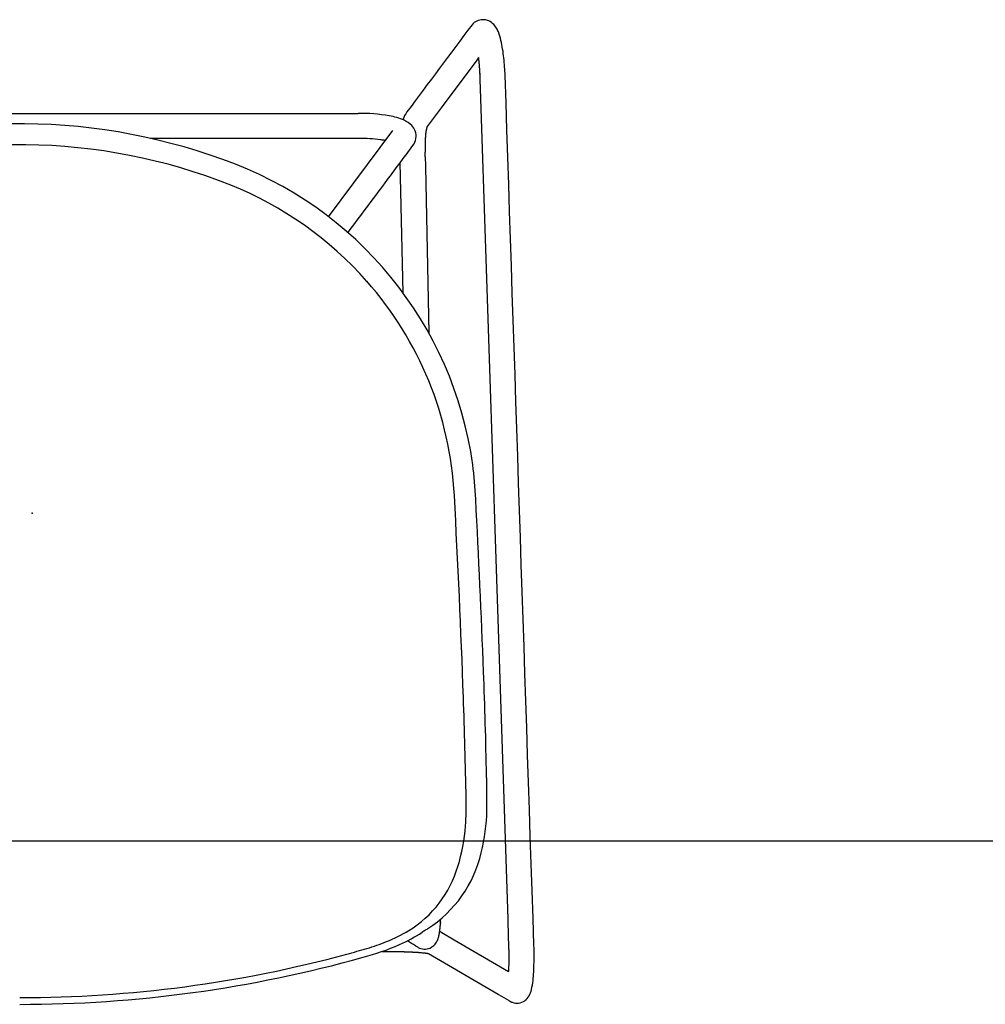
# Model space of a CAD drawing. Units: inches. Extents: x -29 to 544, y -1 to 378.
# Drawn here: x 203 to 221, y 144 to 162 of the extents above; entities that cross this region are included whole.
import ezdxf

# ---------------------------------------------------------------- set-up
doc = ezdxf.new("R2010")
doc.units = ezdxf.units.IN
doc.header["$MEASUREMENT"] = 0
doc.layers.add('SEAT', color=5, linetype='Continuous')
doc.layers.add('TABLE', color=6, linetype='Continuous')

# ---------------------------------------------------------------- blocks, each defined once
blk = doc.blocks.new('PHZ450S_423072L_0P')
at = {"layer": 'TABLE'}
blk.add_line((0, -30), (71.875, -30), dxfattribs=at)
blk = doc.blocks.new('3AAS38H01_0P')
at = {"layer": 'SEAT'}
for p, q in [((7.669, 8.985), (-8.018, 8.465)), ((8.002, 8.996), (7.669, 8.985)), ((8.025, 8.997), (8.002, 8.996)), ((8.143, 9.001), (8.025, 8.997)), ((8.059, 7.966), (8.659, 8.997)), ((8.18, 9.002), (8.143, 9.001)), ((8.188, 9.002), (8.18, 9.002)), ((8.195, 9.002), (8.188, 9.002)), ((8.202, 9.003), (8.195, 9.002)), ((8.225, 9.003), (8.218, 9.003)), ((8.218, 9.003), (8.218, 9.003)), ((8.225, 9.003), (8.225, 9.003)), ((8.232, 9.004), (8.232, 9.004)), ((8.24, 9.004), (8.239, 9.004)), ((8.239, 9.004), (8.239, 9.004)), ((8.248, 9.004), (8.247, 9.004)), ((8.247, 9.004), (8.247, 9.004)), ((8.255, 9.004), (8.254, 9.004)), ((8.254, 9.004), (8.254, 9.004)), ((8.27, 9.004), (8.27, 9.004)), ((8.292, 9.005), (8.291, 9.005)), ((8.291, 9.005), (8.291, 9.005)), ((8.307, 9.005), (8.306, 9.005)), ((8.306, 9.005), (8.306, 9.005)), ((8.321, 9.005), (8.321, 9.005)), ((8.321, 9.005), (8.321, 9.005)), ((8.328, 9.005), (8.328, 9.005)), ((8.35, 9.006), (8.35, 9.006)), ((8.443, 9.005), (8.443, 9.005)), ((8.458, 9.005), (8.458, 9.005)), ((8.465, 9.005), (8.464, 9.005)), ((8.464, 9.005), (8.464, 9.005)), ((8.471, 9.005), (8.471, 9.005)), ((8.499, 9.004), (8.499, 9.004)), ((8.527, 9.004), (8.526, 9.004)), ((8.526, 9.004), (8.526, 9.004)), ((8.553, 9.003), (8.552, 9.003)), ((8.552, 9.003), (8.552, 9.003)), ((8.56, 9.003), (8.559, 9.003)), ((8.559, 9.003), (8.559, 9.003)), ((8.566, 9.003), (8.566, 9.003)), ((8.566, 9.003), (8.566, 9.003)), ((8.573, 9.002), (8.572, 9.002)), ((8.572, 9.002), (8.572, 9.002)), ((8.579, 9.002), (8.579, 9.002)), ((8.579, 9.002), (8.579, 9.002)), ((8.585, 9.002), (8.585, 9.002)), ((8.592, 9.001), (8.591, 9.001)), ((8.591, 9.001), (8.591, 9.001)), ((8.653, 8.998), (8.653, 8.998)), ((8.659, 8.998), (8.659, 8.998)), ((9.208, 9.001), (9.13, 8.867)), ((9.213, 9.01), (9.213, 9.01)), ((9.224, 9.03), (9.224, 9.03)), ((9.224, 9.029), (9.224, 9.029)), ((9.224, 9.029), (9.224, 9.029)), ((9.224, 9.029), (9.224, 9.029)), ((9.225, 9.032), (9.225, 9.032)), ((9.225, 9.032), (9.225, 9.032)), ((9.225, 9.031), (9.225, 9.031)), ((9.226, 9.033), (9.226, 9.033)), ((9.226, 9.033), (9.226, 9.033)), ((9.227, 9.035), (9.227, 9.035)), ((9.227, 9.035), (9.227, 9.035)), ((9.227, 9.034), (9.227, 9.034)), ((9.227, 9.034), (9.227, 9.034)), ((9.228, 9.036), (9.228, 9.036)), ((9.228, 9.036), (9.228, 9.036)), ((9.23, 9.04), (9.23, 9.04)), ((9.23, 9.04), (9.23, 9.04)), ((9.232, 9.045), (9.232, 9.045)), ((9.232, 9.045), (9.232, 9.045)), ((9.238, 9.058), (9.238, 9.058)), ((9.24, 9.062), (9.24, 9.062)), ((9.091, 8.801), (8.324, 7.482)), ((9.13, 8.867), (9.091, 8.801)), ((-8.601, 8.43), (-8.553, 8.395)), ((-8.589, 8.432), (-8.589, 8.432)), ((-8.582, 8.433), (-8.584, 8.433)), ((-8.584, 8.433), (-8.584, 8.433)), ((-8.575, 8.434), (-8.577, 8.433)), ((-8.577, 8.433), (-8.577, 8.433)), ((-8.569, 8.434), (-8.57, 8.434)), ((-8.57, 8.434), (-8.57, 8.434)), ((-8.563, 8.435), (-8.563, 8.435)), ((-8.553, 8.395), (-7.653, 7.723)), ((-8.548, 8.437), (-8.55, 8.436)), ((-8.55, 8.436), (-8.55, 8.436)), ((-8.542, 8.437), (-8.543, 8.437)), ((-8.543, 8.437), (-8.543, 8.437)), ((-8.535, 8.438), (-8.535, 8.438)), ((-8.528, 8.439), (-8.53, 8.439)), ((-8.53, 8.439), (-8.53, 8.439)), ((-8.521, 8.44), (-8.523, 8.439)), ((-8.523, 8.439), (-8.523, 8.439)), ((-8.514, 8.44), (-8.514, 8.44)), ((-8.507, 8.441), (-8.509, 8.441)), ((-8.509, 8.441), (-8.509, 8.441)), ((-8.5, 8.442), (-8.502, 8.441)), ((-8.502, 8.441), (-8.502, 8.441)), ((-8.486, 8.443), (-8.486, 8.443)), ((-8.458, 8.445), (-8.46, 8.445)), ((-8.46, 8.445), (-8.46, 8.445)), ((-8.451, 8.446), (-8.452, 8.446)), ((-8.452, 8.446), (-8.452, 8.446)), ((-8.422, 8.448), (-8.424, 8.448)), ((-8.424, 8.448), (-8.424, 8.448)), ((-8.415, 8.449), (-8.416, 8.449)), ((-8.416, 8.449), (-8.416, 8.449)), ((-8.407, 8.449), (-8.409, 8.449)), ((-8.409, 8.449), (-8.409, 8.449)), ((-8.386, 8.451), (-8.386, 8.451)), ((-8.378, 8.451), (-8.38, 8.451)), ((-8.38, 8.451), (-8.38, 8.451)), ((-8.364, 8.452), (-8.364, 8.452)), ((-8.356, 8.453), (-8.358, 8.453)), ((-8.358, 8.453), (-8.358, 8.453)), ((-8.342, 8.453), (-8.342, 8.453)), ((-8.32, 8.455), (-8.321, 8.455)), ((-8.321, 8.455), (-8.321, 8.455)), ((-8.314, 8.455), (-8.314, 8.455)), ((-8.297, 8.456), (-8.299, 8.456)), ((-8.299, 8.456), (-8.299, 8.456)), ((-8.283, 8.456), (-8.283, 8.456)), ((-8.196, 8.459), (-8.264, 8.457)), ((-8.264, 8.457), (-8.264, 8.457)), ((-8.174, 8.46), (-8.196, 8.459)), ((-8.018, 8.465), (-8.174, 8.46)), ((7.924, 7.734), (8.059, 7.966)), ((-7.653, 7.723), (-7.301, 7.46)), ((7.667, 7.713), (7.668, 7.713)), ((7.668, 7.713), (7.668, 7.713)), ((7.704, 7.711), (7.704, 7.711)), ((7.716, 7.711), (7.719, 7.711)), ((7.719, 7.711), (7.719, 7.711)), ((7.742, 7.709), (7.745, 7.709)), ((7.745, 7.709), (7.745, 7.709)), ((7.754, 7.709), (7.754, 7.709)), ((7.762, 7.708), (7.762, 7.708)), ((7.773, 7.708), (7.773, 7.708)), ((7.776, 7.707), (7.776, 7.707)), ((7.779, 7.707), (7.779, 7.707)), ((7.781, 7.707), (7.781, 7.707)), ((7.798, 7.706), (7.798, 7.706)), ((7.8, 7.706), (7.8, 7.706)), ((7.803, 7.705), (7.803, 7.705)), ((7.806, 7.705), (7.806, 7.705)), ((7.808, 7.705), (7.808, 7.705)), ((7.819, 7.704), (7.819, 7.704)), ((7.821, 7.704), (7.821, 7.704)), ((7.829, 7.703), (7.829, 7.703)), ((7.832, 7.703), (7.832, 7.703)), ((7.834, 7.703), (7.834, 7.703)), ((7.837, 7.702), (7.837, 7.702)), ((7.842, 7.702), (7.842, 7.702)), ((7.845, 7.702), (7.845, 7.702)), ((7.847, 7.701), (7.847, 7.701)), ((7.86, 7.7), (7.86, 7.7)), ((7.879, 7.698), (7.879, 7.698)), ((7.886, 7.697), (7.886, 7.697)), ((7.889, 7.697), (7.889, 7.697)), ((7.898, 7.695), (7.898, 7.695)), ((7.9, 7.695), (7.9, 7.695)), ((7.902, 7.695), (7.902, 7.695)), ((7.902, 7.695), (7.902, 7.695)), ((7.903, 7.697), (7.903, 7.697)), ((7.903, 7.697), (7.903, 7.697)), ((7.904, 7.7), (7.904, 7.7)), ((7.904, 7.699), (7.904, 7.699)), ((7.905, 7.7), (7.905, 7.7)), ((7.905, 7.694), (7.905, 7.694)), ((7.907, 7.704), (7.907, 7.705)), ((7.907, 7.705), (7.907, 7.705)), ((7.909, 7.694), (7.909, 7.694)), ((7.911, 7.712), (7.912, 7.714)), ((7.912, 7.714), (7.918, 7.724)), ((7.918, 7.724), (7.919, 7.725)), ((7.919, 7.725), (7.923, 7.733)), ((7.921, 7.692), (7.921, 7.692)), ((7.923, 7.733), (7.924, 7.734)), ((7.925, 7.691), (7.925, 7.691)), ((7.927, 7.691), (7.927, 7.691)), ((7.93, 7.691), (7.93, 7.691)), ((7.94, 7.689), (7.94, 7.689)), ((7.949, 7.687), (7.949, 7.687)), ((7.952, 7.687), (7.952, 7.687)), ((7.96, 7.685), (7.96, 7.685)), ((7.975, 7.682), (7.975, 7.682)), ((7.983, 7.68), (7.983, 7.68)), ((7.999, 7.676), (7.999, 7.676)), ((8.002, 7.676), (8.002, 7.676)), ((8.014, 7.672), (8.014, 7.672)), ((8.024, 7.669), (8.024, 7.669)), ((8.026, 7.669), (8.026, 7.669)), ((-7.301, 7.46), (-7.301, 7.46)), ((-7.297, 7.455), (-7.297, 7.455)), ((-7.296, 7.455), (-7.296, 7.455)), ((-7.296, 7.455), (-7.296, 7.455)), ((-7.295, 7.454), (-7.295, 7.454)), ((-7.295, 7.454), (-7.295, 7.454)), ((-7.295, 7.454), (-7.295, 7.454)), ((-7.295, 7.454), (-7.295, 7.454)), ((-7.294, 7.454), (-7.294, 7.454)), ((-7.294, 7.454), (-7.294, 7.454)), ((-7.293, 7.453), (-7.293, 7.453)), ((-7.293, 7.453), (-7.293, 7.453)), ((-7.292, 7.453), (-7.292, 7.453)), ((-7.292, 7.453), (-7.292, 7.453)), ((-7.292, 7.453), (-7.292, 7.453)), ((-7.291, 7.453), (-7.291, 7.453)), ((-7.291, 7.453), (-7.291, 7.453)), ((-7.289, 7.452), (-7.289, 7.452)), ((-7.288, 7.452), (-7.288, 7.452)), ((-7.288, 7.452), (-7.288, 7.452)), ((-7.287, 7.451), (-7.287, 7.451)), ((-7.287, 7.451), (-7.287, 7.451)), ((-7.284, 7.451), (-7.284, 7.451)), ((-7.283, 7.45), (-7.283, 7.45)), ((-7.28, 7.449), (-7.28, 7.449)), ((-7.278, 7.449), (-7.278, 7.449)), ((-7.273, 7.447), (-7.273, 7.447)), ((-7.273, 7.447), (-7.273, 7.447)), ((-7.269, 7.446), (-7.269, 7.446)), ((-7.269, 7.446), (-7.269, 7.446)), ((-7.266, 7.446), (-7.266, 7.446)), ((-7.266, 7.446), (-7.266, 7.446)), ((-7.263, 7.445), (-7.263, 7.445)), ((-7.26, 7.444), (-7.26, 7.444)), ((-7.26, 7.444), (-7.26, 7.444)), ((-7.257, 7.444), (-7.257, 7.444)), ((-7.254, 7.443), (-7.254, 7.443)), ((-7.254, 7.443), (-7.254, 7.443)), ((-7.252, 7.443), (-7.252, 7.443)), ((-7.252, 7.443), (-7.252, 7.443)), ((-7.247, 7.442), (-7.247, 7.442)), ((-7.247, 7.442), (-7.247, 7.442)), ((-7.244, 7.441), (-7.244, 7.441)), ((-7.24, 7.44), (-7.24, 7.44)), ((-7.24, 7.44), (-7.24, 7.44)), ((-7.236, 7.44), (-7.236, 7.44)), ((-7.236, 7.44), (-7.236, 7.44)), ((-6.539, 7.425), (-3.405, 7.49)), ((8.317, 7.44), (8.317, 7.439)), ((8.317, 7.439), (8.317, 7.439)), ((8.318, 7.447), (8.318, 7.447)), ((8.318, 7.446), (8.318, 7.446)), ((8.318, 7.444), (8.318, 7.444)), ((8.318, 7.443), (8.318, 7.443)), ((8.319, 7.453), (8.319, 7.453)), ((8.319, 7.452), (8.319, 7.452)), ((8.319, 7.45), (8.319, 7.45)), ((8.319, 7.449), (8.319, 7.449)), ((8.32, 7.461), (8.32, 7.461)), ((8.32, 7.459), (8.32, 7.459)), ((8.32, 7.458), (8.32, 7.458)), ((8.32, 7.456), (8.32, 7.456)), ((8.32, 7.455), (8.32, 7.455)), ((8.321, 7.467), (8.321, 7.467)), ((8.321, 7.466), (8.321, 7.466)), ((8.321, 7.464), (8.321, 7.464)), ((8.321, 7.464), (8.321, 7.464)), ((8.321, 7.462), (8.321, 7.462)), ((8.322, 7.472), (8.322, 7.472)), ((8.322, 7.471), (8.322, 7.471)), ((8.322, 7.47), (8.322, 7.47)), ((8.322, 7.469), (8.322, 7.469)), ((8.323, 7.478), (8.323, 7.478)), ((8.323, 7.478), (8.323, 7.478)), ((8.323, 7.476), (8.323, 7.476)), ((8.323, 7.476), (8.323, 7.476)), ((8.323, 7.474), (8.323, 7.474)), ((8.323, 7.473), (8.323, 7.473)), ((8.324, 7.483), (8.324, 7.483)), ((8.324, 7.483), (8.324, 7.483)), ((8.324, 7.482), (8.324, 7.482)), ((8.324, 7.48), (8.324, 7.48)), ((8.324, 7.48), (8.324, 7.48)), ((8.325, 7.488), (8.325, 7.488)), ((8.325, 7.488), (8.325, 7.488)), ((8.325, 7.487), (8.325, 7.487)), ((8.325, 7.486), (8.325, 7.486)), ((8.325, 7.485), (8.325, 7.485)), ((8.326, 7.493), (8.326, 7.493)), ((8.326, 7.492), (8.326, 7.492)), ((8.326, 7.492), (8.326, 7.492)), ((8.326, 7.492), (8.326, 7.492)), ((8.326, 7.491), (8.326, 7.491)), ((8.326, 7.491), (8.326, 7.491)), ((8.326, 7.491), (8.326, 7.491)), ((8.326, 7.491), (8.326, 7.491)), ((8.326, 7.49), (8.326, 7.49)), ((8.326, 7.49), (8.326, 7.49)), ((8.326, 7.49), (8.326, 7.49)), ((8.326, 7.49), (8.326, 7.49)), ((8.326, 7.489), (8.326, 7.489)), ((8.327, 7.493), (8.327, 7.493)), ((-7.229, 7.438), (-7.229, 7.438)), ((-7.227, 7.438), (-7.227, 7.438)), ((-7.225, 7.438), (-7.225, 7.438)), ((-7.223, 7.437), (-7.223, 7.437)), ((-7.221, 7.437), (-7.221, 7.437)), ((-7.219, 7.437), (-7.219, 7.437)), ((-7.216, 7.436), (-7.216, 7.436)), ((-7.214, 7.436), (-7.214, 7.436)), ((-7.212, 7.436), (-7.212, 7.436)), ((-7.204, 7.434), (-7.204, 7.434)), ((-7.199, 7.434), (-7.199, 7.434)), ((-7.188, 7.432), (-7.188, 7.432)), ((-7.173, 7.43), (-7.173, 7.43)), ((-7.159, 7.429), (-7.159, 7.429)), ((-7.156, 7.428), (-7.156, 7.428)), ((-7.151, 7.428), (-7.151, 7.428)), ((-7.148, 7.428), (-7.148, 7.428)), ((-7.146, 7.427), (-7.146, 7.427)), ((-7.143, 7.427), (-7.143, 7.427)), ((-7.14, 7.427), (-7.14, 7.427)), ((-7.138, 7.427), (-7.138, 7.427)), ((-7.132, 7.426), (-7.132, 7.426)), ((-7.13, 7.426), (-7.13, 7.426)), ((-7.127, 7.426), (-7.127, 7.426)), ((-7.124, 7.425), (-7.124, 7.425)), ((-7.121, 7.425), (-7.121, 7.425)), ((-7.116, 7.425), (-7.116, 7.425)), ((-7.113, 7.425), (-7.113, 7.425)), ((-7.11, 7.424), (-7.11, 7.424)), ((-7.107, 7.424), (-7.107, 7.424)), ((-7.105, 7.424), (-7.105, 7.424)), ((-7.099, 7.424), (-7.099, 7.424)), ((-7.096, 7.423), (-7.096, 7.423)), ((-7.093, 7.423), (-7.093, 7.423)), ((-7.09, 7.423), (-7.09, 7.423)), ((-7.088, 7.423), (-7.088, 7.423)), ((-7.085, 7.423), (-7.085, 7.423)), ((-7.079, 7.422), (-7.079, 7.422)), ((-7.076, 7.422), (-7.076, 7.422)), ((-7.073, 7.422), (-7.073, 7.422)), ((-7.07, 7.422), (-7.07, 7.422)), ((-7.067, 7.422), (-7.067, 7.422)), ((-7.064, 7.421), (-7.064, 7.421)), ((-7.058, 7.421), (-7.058, 7.421)), ((-7.055, 7.421), (-7.055, 7.421)), ((-7.052, 7.421), (-7.052, 7.421)), ((-7.049, 7.421), (-7.049, 7.421)), ((-7.046, 7.421), (-7.046, 7.421)), ((-7.039, 7.42), (-7.039, 7.42)), ((-7.036, 7.42), (-7.036, 7.42)), ((-7.033, 7.42), (-7.033, 7.42)), ((-7.03, 7.42), (-7.03, 7.42)), ((-7.027, 7.42), (-7.027, 7.42)), ((-7.021, 7.42), (-7.021, 7.42)), ((-7.017, 7.42), (-7.017, 7.42)), ((-7.011, 7.419), (-7.011, 7.419)), ((-7.008, 7.419), (-7.008, 7.419)), ((-6.998, 7.419), (-6.998, 7.419)), ((-6.992, 7.419), (-6.992, 7.419)), ((-6.989, 7.419), (-6.989, 7.419)), ((-6.985, 7.419), (-6.985, 7.419)), ((-6.982, 7.419), (-6.982, 7.419)), ((-6.979, 7.419), (-6.979, 7.419)), ((-6.972, 7.418), (-6.972, 7.418)), ((-6.969, 7.418), (-6.969, 7.418)), ((-6.966, 7.418), (-6.966, 7.418)), ((-6.962, 7.418), (-6.962, 7.418)), ((-6.959, 7.418), (-6.959, 7.418)), ((-6.956, 7.418), (-6.956, 7.418)), ((-6.949, 7.418), (-6.949, 7.418)), ((-6.946, 7.418), (-6.946, 7.418)), ((-6.942, 7.418), (-6.942, 7.418)), ((-6.939, 7.418), (-6.939, 7.418)), ((-6.935, 7.418), (-6.935, 7.418)), ((-6.932, 7.418), (-6.932, 7.418)), ((-6.929, 7.418), (-6.929, 7.418)), ((-6.915, 7.418), (-6.915, 7.418)), ((-6.911, 7.418), (-6.911, 7.418)), ((-6.898, 7.418), (-6.894, 7.418)), ((-6.894, 7.418), (-6.891, 7.418)), ((-6.891, 7.418), (-6.887, 7.418)), ((-6.887, 7.418), (-6.884, 7.418)), ((-6.884, 7.418), (-6.884, 7.418)), ((-6.856, 7.419), (-6.856, 7.419)), ((-6.842, 7.419), (-6.842, 7.419)), ((-6.823, 7.42), (-6.813, 7.42)), ((-6.813, 7.42), (-6.813, 7.42)), ((-6.728, 7.422), (-6.557, 7.425)), ((-6.557, 7.425), (-6.539, 7.425)), ((7.918, 7.363), (7.918, 7.363)), ((8.301, 7.256), (8.3, 7.252)), ((8.302, 7.27), (8.301, 7.268)), ((8.301, 7.268), (8.301, 7.264)), ((8.301, 7.264), (8.301, 7.262)), ((8.301, 7.262), (8.301, 7.258)), ((8.301, 7.258), (8.301, 7.256)), ((8.302, 7.279), (8.302, 7.279)), ((8.302, 7.273), (8.302, 7.27)), ((8.304, 7.297), (8.303, 7.295)), ((8.303, 7.295), (8.303, 7.292)), ((8.303, 7.292), (8.303, 7.29)), ((8.303, 7.29), (8.303, 7.286)), ((8.303, 7.286), (8.303, 7.284)), ((8.303, 7.284), (8.303, 7.284)), ((8.304, 7.306), (8.304, 7.303)), ((8.304, 7.303), (8.304, 7.301)), ((8.304, 7.301), (8.304, 7.297)), ((8.306, 7.332), (8.306, 7.329)), ((8.306, 7.329), (8.306, 7.329)), ((8.31, 7.371), (8.31, 7.371)), ((8.312, 7.39), (8.311, 7.389)), ((8.311, 7.389), (8.311, 7.389)), ((8.311, 7.386), (8.311, 7.384)), ((8.311, 7.384), (8.311, 7.384)), ((8.311, 7.382), (8.311, 7.38)), ((8.311, 7.38), (8.311, 7.38)), ((8.312, 7.399), (8.312, 7.397)), ((8.312, 7.397), (8.312, 7.397)), ((8.312, 7.395), (8.312, 7.393)), ((8.312, 7.393), (8.312, 7.393)), ((8.313, 7.407), (8.313, 7.406)), ((8.313, 7.406), (8.313, 7.406)), ((8.313, 7.403), (8.313, 7.402)), ((8.313, 7.402), (8.313, 7.402)), ((8.314, 7.415), (8.314, 7.414)), ((8.314, 7.414), (8.314, 7.414)), ((8.314, 7.411), (8.314, 7.41)), ((8.314, 7.41), (8.314, 7.41)), ((8.316, 7.426), (8.315, 7.425)), ((8.315, 7.425), (8.315, 7.425)), ((8.315, 7.423), (8.315, 7.421)), ((8.315, 7.421), (8.315, 7.421)), ((8.315, 7.419), (8.315, 7.418)), ((8.315, 7.418), (8.315, 7.418)), ((8.316, 7.43), (8.316, 7.429)), ((8.316, 7.429), (8.316, 7.429)), ((8.317, 7.437), (8.317, 7.436)), ((8.317, 7.436), (8.317, 7.436)), ((8.293, 7.085), (8.292, 7.081)), ((8.292, 7.081), (8.292, 7.081)), ((8.292, 7.072), (8.292, 7.072)), ((8.293, 7.106), (8.293, 7.106)), ((8.293, 7.092), (8.293, 7.088)), ((8.293, 7.088), (8.293, 7.085)), ((8.295, 7.139), (8.294, 7.135)), ((8.294, 7.135), (8.294, 7.132)), ((8.294, 7.132), (8.294, 7.125)), ((8.294, 7.125), (8.294, 7.121)), ((8.294, 7.121), (8.294, 7.119)), ((8.294, 7.119), (8.294, 7.115)), ((8.294, 7.115), (8.294, 7.115)), ((8.295, 7.158), (8.295, 7.154)), ((8.295, 7.154), (8.295, 7.152)), ((8.295, 7.152), (8.295, 7.148)), ((8.295, 7.148), (8.295, 7.145)), ((8.295, 7.145), (8.295, 7.141)), ((8.295, 7.141), (8.295, 7.139)), ((8.297, 7.184), (8.296, 7.18)), ((8.296, 7.18), (8.296, 7.18)), ((8.296, 7.171), (8.296, 7.171)), ((8.298, 7.202), (8.297, 7.198)), ((8.297, 7.198), (8.297, 7.196)), ((8.297, 7.196), (8.297, 7.196)), ((8.298, 7.214), (8.298, 7.211)), ((8.298, 7.211), (8.298, 7.208)), ((8.298, 7.208), (8.298, 7.205)), ((8.298, 7.205), (8.298, 7.202)), ((8.3, 7.239), (8.299, 7.235)), ((8.299, 7.235), (8.299, 7.233)), ((8.299, 7.233), (8.299, 7.233)), ((8.3, 7.252), (8.3, 7.25)), ((8.3, 7.25), (8.3, 7.25)), ((8.3, 7.244), (8.3, 7.241)), ((8.3, 7.241), (8.3, 7.239)), ((-4.162, 7.002), (-6.62, 6.951)), ((8.288, 6.919), (8.288, 6.911)), ((8.288, 6.911), (8.288, 6.908)), ((8.288, 6.908), (8.288, 6.908)), ((8.288, 6.897), (8.288, 6.894)), ((8.288, 6.894), (8.288, 6.886)), ((8.288, 6.886), (8.288, 6.882)), ((8.288, 6.882), (8.288, 6.882)), ((8.289, 6.959), (8.289, 6.959)), ((8.289, 6.947), (8.289, 6.947)), ((8.29, 7.012), (8.29, 7.009)), ((8.29, 7.009), (8.29, 7.009)), ((8.29, 6.988), (8.29, 6.983)), ((8.29, 6.983), (8.29, 6.983)), ((8.291, 7.04), (8.291, 7.037)), ((8.291, 7.037), (8.291, 7.033)), ((8.291, 7.033), (8.291, 7.03)), ((8.291, 7.03), (8.291, 7.026)), ((8.291, 7.026), (8.291, 7.026)), ((-5.593, 5.595), (-7.223, 6.812)), ((8.287, 6.845), (8.287, 6.842)), ((8.287, 6.842), (8.287, 6.838)), ((8.287, 6.838), (8.287, 6.835)), ((8.287, 6.835), (8.287, 6.83)), ((8.287, 6.83), (8.287, 6.827)), ((8.287, 6.827), (8.287, 6.827)), ((8.287, 6.82), (8.287, 6.816)), ((8.287, 6.816), (8.287, 6.813)), ((8.287, 6.813), (8.287, 6.808)), ((8.287, 6.808), (8.287, 6.805)), ((8.287, 6.805), (8.287, 6.805)), ((8.287, 6.786), (8.287, 6.775)), ((8.287, 6.775), (8.287, 6.771)), ((8.287, 6.771), (8.287, 6.761)), ((8.287, 6.761), (8.287, 6.756)), ((8.287, 6.756), (8.287, 6.746)), ((8.287, 6.746), (8.287, 6.742)), ((8.287, 6.742), (8.287, 6.731)), ((8.287, 6.731), (8.287, 6.727)), ((8.287, 6.727), (8.287, 6.716)), ((8.287, 6.716), (8.287, 6.682)), ((8.288, 6.867), (8.288, 6.864)), ((8.288, 6.864), (8.288, 6.86)), ((8.288, 6.86), (8.288, 6.86)), ((-7.05, 6.578), (-7.051, 6.577)), ((-7.049, 6.589), (-7.049, 6.589)), ((-7.044, 6.621), (-7.044, 6.621)), ((-7.043, 6.625), (-7.043, 6.625)), ((-7.042, 6.632), (-7.042, 6.632)), ((-7.041, 6.638), (-7.041, 6.636)), ((-7.041, 6.636), (-7.041, 6.636)), ((-7.04, 6.644), (-7.04, 6.642)), ((-7.04, 6.642), (-7.04, 6.642)), ((-7.039, 6.649), (-7.039, 6.648)), ((-7.039, 6.648), (-7.039, 6.648)), ((-7.036, 6.666), (-7.036, 6.664)), ((-7.036, 6.664), (-7.036, 6.664)), ((-7.035, 6.671), (-7.035, 6.67)), ((-7.035, 6.67), (-7.035, 6.67)), ((8.287, 6.682), (8.287, 6.671)), ((8.287, 6.671), (8.287, 6.61)), ((8.33, 5.942), (8.33, 5.942))]:
    blk.add_line(p, q, dxfattribs=at)
for centre, radius, start, end in [((81549.22, -2460809.826), 2462169.891, 91.897843382, 91.898225797), ((8.379, 4.103), 5.375, 86.9332, 92.2957), ((8.587, 7.532), 1.941, 77.7591, 87.6598), ((8.936, 9.086), 0.348, 38.2054, 79.6513), ((9.004, 9.154), 0.253, 338.6832, 35.6181), ((-8.127, 4.552), 4.38, 91.7452, 96.1321), ((8.644, -5.06), 14.069, 91.737, 91.8), ((8.386, 3.556), 5.449, 91.6142, 91.6838), ((8.355, 4.625), 4.38, 91.5164, 91.6135), ((8.363, 4.312), 4.693, 91.423, 91.504), ((8.381, 3.59), 5.416, 91.3437, 91.4142), ((8.397, 2.933), 6.073, 91.1978, 91.3371), ((8.395, 3.037), 5.969, 90.9923, 91.1983), ((8.39, 3.299), 5.707, 90.8444, 90.9851), ((8.389, 3.387), 5.619, 90.6948, 90.837), ((8.388, 3.411), 5.594, 90.6197, 90.687), ((8.388, 3.426), 5.58, 90.3948, 90.6197), ((8.387, 3.671), 5.334, 89.3999, 90.4017), ((8.39, 4.009), 4.996, 89.2221, 89.3915), ((8.391, 4.088), 4.918, 89.1488, 89.2218), ((8.392, 4.145), 4.861, 89.0667, 89.1403), ((8.394, 4.29), 4.716, 88.724, 89.0681), ((8.399, 4.478), 4.528, 88.389, 88.7236), ((8.404, 4.682), 4.324, 88.0361, 88.3799), ((8.409, 4.836), 4.17, 87.9443, 88.0246), ((8.412, 4.896), 4.11, 87.853, 87.934), ((8.415, 4.977), 4.028, 87.7604, 87.8425), ((8.418, 5.056), 3.95, 87.6665, 87.7496), ((8.421, 5.143), 3.863, 87.571, 87.6554), ((8.424, 5.213), 3.792, 87.4742, 87.5711), ((8.44, 5.56), 3.445, 86.4586, 87.4763), ((8.458, 5.846), 3.158, 86.3364, 86.4458), ((1.698, 13.342), 8.674, 329.9666, 330.0375), ((2.935, 12.63), 7.247, 330.0345, 330.2033), ((8.974, 9.171), 0.287, 330.479, 330.6684), ((8.957, 9.181), 0.308, 330.3602, 330.478), ((8.929, 9.197), 0.34, 330.2586, 330.3594), ((8.993, 9.161), 0.266, 330.9645, 331.2928), ((8.996, 9.159), 0.263, 330.9027, 330.9661), ((8.983, 9.166), 0.277, 330.67, 330.9022), ((8.995, 9.16), 0.263, 331.3125, 331.5543), ((9.001, 9.156), 0.257, 331.8447, 332.1035), ((8.998, 9.158), 0.26, 331.5738, 331.8243), ((9.004, 9.155), 0.253, 332.1222, 332.9691), ((9.007, 9.153), 0.25, 332.99, 334.3733), ((9.01, 9.152), 0.247, 334.3949, 337.6978), ((9.01, 9.152), 0.246, 337.7016, 338.5619), ((-8.924, 8.38), 0.452, 110.9903, 132.2522), ((-8.675, 7.766), 1.115, 103.0369, 111.6561), ((-8.32, 6.211), 2.709, 95.8418, 102.934), ((-9.046, 8.513), 0.272, 132.027, 229.4523), ((7.106, -100.523), 109.124, 91.12861, 92.15717), ((5.439, -9.168), 17.755, 89.4489, 91.5561), ((5.544, 4.933), 3.653, 76.1561, 88.958), ((-8.221, 5.455), 3, 97.0303, 97.2725), ((-8.21, 5.362), 3.093, 96.9374, 97.0312), ((-8.203, 5.306), 3.15, 96.8156, 96.9081), ((-8.197, 5.257), 3.199, 96.6949, 96.7864), ((-8.196, 5.243), 3.213, 96.5743, 96.6659), ((-8.196, 5.25), 3.206, 96.3316, 96.5746), ((-8.197, 5.255), 3.201, 96.2085, 96.3017), ((-8.184, 5.135), 3.321, 96.0586, 96.178), ((-8.17, 4.998), 3.459, 95.9739, 96.0585), ((-8.152, 4.826), 3.632, 95.8644, 95.9453), ((-8.161, 4.922), 3.536, 95.7243, 95.8361), ((-8.182, 5.125), 3.332, 95.6324, 95.7245), ((-8.181, 5.114), 3.343, 95.5124, 95.6054), ((-8.149, 4.782), 3.676, 95.2624, 95.4835), ((-8.152, 4.815), 3.644, 94.8474, 95.2664), ((-8.141, 4.692), 3.767, 94.7383, 94.8204), ((-8.135, 4.622), 3.837, 94.3084, 94.712), ((-8.131, 4.566), 3.893, 94.2016, 94.2822), ((-8.129, 4.54), 3.919, 94.0953, 94.1757), ((-8.125, 4.481), 3.978, 93.7544, 94.0693), ((-8.125, 4.474), 3.986, 93.6753, 93.7548), ((-8.123, 4.454), 4.006, 93.4385, 93.6489), ((-8.116, 4.33), 4.13, 93.3635, 93.4393), ((-8.118, 4.375), 4.084, 93.1323, 93.3381), ((-8.116, 4.325), 4.135, 92.8484, 93.1301), ((-8.117, 4.348), 4.112, 92.7468, 92.824), ((-8.122, 4.45), 4.01, 92.5351, 92.7466), ((-8.078, 3.458), 5.002, 92.3404, 92.509), ((-8.189, 6.174), 2.284, 91.8805, 92.3503), ((0.129, 0.049), 8.335, 92.6956, 97.1841), ((11.223, -207.28), 215.96, 92.18239, 93.04861), ((5.883, 6.204), 2.338, 32.7524, 76.7806), ((311.157, 435.131), 533.688, 233.10764, 233.32818), ((0.065, 1.247), 7.139, 97.8702, 160.7572), ((7.883, -118.58), 126.799, 91.12734, 91.98966), ((5.506, 2.911), 5.285, 85.632, 91.2716), ((11.186, -205.394), 213.676, 92.06652, 93.08996), ((5.672, 4.787), 3.402, 72.8725, 86.0166), ((6.012, 5.874), 2.263, 53.2306, 72.9892), ((0.011, 1.359), 6.621, 92.9691, 131.504), ((6.086, 6.017), 2.104, 31.2662, 52.5181), ((7.551, 4.208), 3.507, 87.505, 88.1005), ((7.562, 4.459), 3.255, 87.2912, 87.5003), ((7.574, 4.703), 3.011, 86.7955, 87.2388), ((7.582, 4.852), 2.862, 86.5648, 86.7384), ((7.588, 4.947), 2.767, 86.3913, 86.5646), ((7.596, 5.081), 2.632, 86.1483, 86.3919), ((7.599, 5.127), 2.587, 86.0835, 86.1462), ((7.607, 5.243), 2.47, 86.0203, 86.0828), ((7.609, 5.272), 2.441, 85.9543, 86.0208), ((7.614, 5.334), 2.379, 85.5613, 85.9561), ((7.62, 5.411), 2.301, 85.4979, 85.5603), ((7.618, 5.386), 2.326, 85.4272, 85.4979), ((7.621, 5.432), 2.281, 85.3648, 85.427), ((7.624, 5.459), 2.253, 85.2922, 85.365), ((7.63, 5.543), 2.17, 85.0155, 85.2938), ((7.642, 5.671), 2.041, 84.9445, 85.0144), ((7.646, 5.717), 1.994, 84.719, 84.946), ((7.651, 5.779), 1.932, 84.6437, 84.7183), ((7.653, 5.794), 1.918, 84.5647, 84.6437), ((7.655, 5.819), 1.892, 84.4888, 84.5646), ((7.658, 5.851), 1.86, 84.3324, 84.4892), ((7.656, 5.833), 1.878, 84.2512, 84.3315), ((7.662, 5.891), 1.82, 84.1746, 84.2508), ((7.668, 5.945), 1.765, 83.7665, 84.177), ((7.687, 6.122), 1.587, 83.0651, 83.772), ((7.703, 6.252), 1.457, 82.7809, 83.0577), ((7.708, 6.295), 1.413, 82.6761, 82.7801), ((7.714, 6.335), 1.373, 82.2816, 82.6769), ((7.722, 6.401), 1.306, 82.1876, 82.2801), ((7.716, 6.354), 1.354, 82.125, 82.187), ((8.214, 7.522), 0.357, 150.7187, 151.1226), ((7.725, 6.421), 1.286, 81.9825, 82.1244), ((8.239, 7.509), 0.385, 150.4154, 150.7015), ((8.27, 7.491), 0.421, 150.2589, 150.4162), ((8.301, 7.473), 0.456, 150.1732, 150.2596), ((8.868, 7.146), 1.112, 149.8895, 150.1127), ((7.73, 6.451), 1.255, 81.7722, 81.9834), ((11.216, 5.785), 3.825, 149.7569, 149.8703), ((7.741, 6.529), 1.177, 81.2054, 81.7758), ((7.751, 6.594), 1.111, 80.9683, 81.2019), ((7.754, 6.612), 1.093, 80.8626, 80.9677), ((7.758, 6.639), 1.066, 80.7287, 80.8628), ((7.765, 6.682), 1.022, 80.1213, 80.7326), ((7.778, 6.757), 0.946, 79.5867, 80.1202), ((7.784, 6.791), 0.911, 79.4318, 79.5827), ((7.792, 6.834), 0.868, 78.8584, 79.4334), ((7.807, 6.906), 0.795, 77.8007, 78.8643), ((7.823, 6.981), 0.717, 77.1133, 77.7915), ((7.838, 7.047), 0.65, 75.6379, 77.1286), ((7.856, 7.117), 0.578, 75.3739, 75.6303), ((7.859, 7.127), 0.567, 74.1041, 75.3897), ((7.873, 7.179), 0.513, 72.9634, 74.0989), ((7.88, 7.202), 0.489, 72.6408, 72.9595), ((7.884, 7.213), 0.477, 71.603, 72.6413), ((7.922, 7.319), 0.365, 59.7306, 71.9694), ((7.972, 7.404), 0.266, 23.9365, 59.9226), ((-1.321, 15.545), 10.056, 233.5126, 233.5771), ((-7.284, 7.484), 0.032, 246.3565, 247.8384), ((-7.276, 7.503), 0.0523, 247.7164, 248.2233), ((-7.274, 7.51), 0.0597, 248.2173, 248.51), ((-7.271, 7.517), 0.0674, 248.5117, 248.876), ((-7.268, 7.524), 0.0743, 248.8747, 249.1611), ((-7.264, 7.534), 0.0855, 249.1977, 249.4762), ((-7.258, 7.552), 0.104, 249.5235, 250.2461), ((-7.251, 7.571), 0.125, 250.2673, 250.6707), ((-7.248, 7.58), 0.135, 250.7, 250.8265), ((-7.246, 7.584), 0.139, 250.8264, 250.9532), ((-7.242, 7.597), 0.153, 250.9946, 251.7997), ((-7.234, 7.621), 0.178, 251.7934, 252.3283), ((-7.228, 7.639), 0.197, 252.352, 252.5838), ((-7.22, 7.666), 0.224, 252.62, 253.3374), ((-7.212, 7.69), 0.25, 253.3288, 253.5902), ((-7.206, 7.712), 0.273, 253.5963, 254.2897), ((-7.2, 7.735), 0.296, 254.286, 254.7162), ((-7.19, 7.768), 0.331, 254.7254, 255.5942), ((-7.175, 7.829), 0.394, 255.6072, 256.1916), ((-7.164, 7.873), 0.439, 256.2015, 256.5655), ((-7.158, 7.898), 0.465, 256.5813, 256.9347), ((-7.158, 7.899), 0.465, 256.934, 257.3098), ((-7.153, 7.919), 0.487, 257.3298, 257.6818), ((-7.145, 7.955), 0.523, 257.6832, 258.0412), ((-7.136, 8), 0.569, 258.0527, 258.2094), ((-7.123, 8.061), 0.631, 258.2256, 258.6913), ((-7.115, 8.102), 0.673, 258.698, 258.9948), ((-7.116, 8.095), 0.666, 258.9938, 259.3068), ((-7.115, 8.103), 0.674, 259.3218, 259.6214), ((-7.103, 8.166), 0.738, 259.6446, 260.2449), ((4.717, 5.388), 3.76, 33.399, 33.6009), ((6.04, 6.258), 2.178, 32.4111, 33.4569), ((7.986, 7.412), 0.251, 329.9864, 23.4993), ((9.463, 7.285), 1.156, 172.1803, 172.2881), ((9.522, 7.277), 1.215, 172.3461, 172.4511), ((9.338, 7.303), 1.03, 171.8323, 171.9477), ((9.367, 7.299), 1.059, 171.9474, 172.0087), ((9.398, 7.294), 1.09, 172.009, 172.1207), ((9.418, 7.292), 1.11, 172.1202, 172.1802), ((9.222, 7.32), 0.913, 171.4613, 171.5849), ((9.244, 7.316), 0.935, 171.5845, 171.6497), ((9.278, 7.311), 0.969, 171.6498, 171.7693), ((9.306, 7.307), 0.998, 171.769, 171.832), ((9.081, 7.341), 0.77, 170.9922, 171.0635), ((9.11, 7.337), 0.8, 171.064, 171.1969), ((9.136, 7.333), 0.825, 171.1966, 171.2658), ((9.164, 7.328), 0.854, 171.266, 171.3944), ((9.192, 7.324), 0.882, 171.394, 171.4609), ((8.953, 7.362), 0.64, 170.4104, 170.5604), ((8.977, 7.358), 0.665, 170.5598, 170.6361), ((9.005, 7.354), 0.693, 170.6367, 170.7804), ((9.029, 7.35), 0.717, 170.78, 170.8539), ((9.055, 7.345), 0.744, 170.8542, 170.9926), ((8.856, 7.379), 0.542, 169.9298, 170.0933), ((8.879, 7.375), 0.565, 170.0926, 170.1745), ((8.905, 7.37), 0.591, 170.1751, 170.3313), ((8.928, 7.366), 0.614, 170.3308, 170.41), ((8.723, 7.403), 0.407, 169.1278, 169.3152), ((8.744, 7.399), 0.427, 169.3144, 169.4062), ((8.766, 7.395), 0.451, 169.4072, 169.5858), ((8.787, 7.391), 0.472, 169.5851, 169.6734), ((8.811, 7.387), 0.496, 169.6743, 169.8448), ((8.833, 7.383), 0.518, 169.8442, 169.9293), ((8.603, 7.427), 0.284, 168.1018, 168.5333), ((8.647, 7.418), 0.329, 168.5814, 168.7644), ((8.677, 7.412), 0.359, 168.7657, 169.0333), ((8.701, 7.407), 0.385, 169.0312, 169.1268), ((8.491, 7.451), 0.169, 166.9423, 167.3932), ((8.514, 7.446), 0.193, 167.3866, 167.5076), ((8.531, 7.442), 0.211, 167.5094, 167.7519), ((8.549, 7.438), 0.229, 167.7505, 167.8652), ((8.566, 7.435), 0.246, 167.8668, 168.097), ((8.336, 7.49), 0.0101, 163.872, 164.5302), ((8.356, 7.484), 0.0305, 164.5139, 165.4249), ((8.387, 7.476), 0.0629, 165.3571, 165.622), ((8.336, 7.489), 0.00974, 165.5473, 165.7235), ((8.405, 7.472), 0.0813, 165.6602, 165.9759), ((8.385, 7.477), 0.0603, 165.9577, 166.0724), ((8.423, 7.467), 0.1, 166.0603, 166.3065), ((8.418, 7.468), 0.0943, 166.3036, 166.3903), ((8.437, 7.464), 0.114, 166.3869, 166.5261), ((8.445, 7.462), 0.122, 166.5256, 166.5993), ((8.451, 7.46), 0.128, 166.5992, 166.7352), ((8.469, 7.456), 0.147, 166.736, 166.8024), ((8.465, 7.457), 0.143, 166.8038, 166.9362), ((-7.092, 8.233), 0.807, 260.2363, 260.3647), ((-7.086, 8.265), 0.839, 260.3654, 260.5158), ((-7.084, 8.281), 0.855, 260.5153, 260.6412), ((-7.079, 8.309), 0.883, 260.6417, 260.786), ((-7.077, 8.323), 0.898, 260.7856, 260.9095), ((-7.073, 8.347), 0.922, 260.9098, 261.0494), ((-7.071, 8.359), 0.935, 261.0491, 261.1714), ((-7.068, 8.378), 0.954, 261.1716, 261.308), ((-7.064, 8.408), 0.984, 261.3097, 261.819), ((-7.058, 8.445), 1.021, 261.818, 262.0694), ((-7.046, 8.534), 1.111, 262.0747, 262.6627), ((-7.03, 8.654), 1.232, 262.6619, 263.3324), ((-7.016, 8.775), 1.354, 263.3341, 263.9692), ((-7.006, 8.868), 1.447, 263.9628, 264.0707), ((-7.004, 8.894), 1.473, 264.0705, 264.2713), ((-7.003, 8.899), 1.478, 264.2713, 264.3657), ((-7.003, 8.899), 1.479, 264.3659, 264.4732), ((-7.001, 8.924), 1.504, 264.4729, 264.5677), ((-7, 8.931), 1.511, 264.568, 264.6729), ((-6.996, 8.975), 1.555, 264.6724, 264.7669), ((-6.989, 9.048), 1.628, 264.7689, 264.9589), ((-6.981, 9.137), 1.717, 264.9588, 265.0504), ((-6.98, 9.156), 1.737, 265.0504, 265.1395), ((-6.978, 9.182), 1.763, 265.1388, 265.2291), ((-6.975, 9.21), 1.79, 265.2295, 265.3159), ((-6.979, 9.17), 1.75, 265.3148, 265.495), ((-6.98, 9.155), 1.735, 265.4947, 265.5916), ((-6.981, 9.136), 1.717, 265.5921, 265.6798), ((-6.98, 9.15), 1.731, 265.6797, 265.7782), ((-6.977, 9.19), 1.77, 265.7782, 265.8644), ((-6.971, 9.272), 1.852, 265.866, 266.0433), ((-6.962, 9.399), 1.98, 266.0435, 266.1282), ((-6.96, 9.441), 2.022, 266.1277, 266.209), ((-6.955, 9.514), 2.096, 266.2095, 266.2889), ((-6.954, 9.526), 2.108, 266.2894, 266.3687), ((-6.955, 9.517), 2.098, 266.3683, 266.4485), ((-6.955, 9.505), 2.087, 266.4487, 266.6114), ((-6.96, 9.419), 2, 266.6125, 266.6934), ((-6.96, 9.433), 2.014, 266.693, 266.7817), ((-6.96, 9.427), 2.009, 266.7821, 266.8619), ((-6.958, 9.46), 2.041, 266.8618, 266.9505), ((-6.955, 9.524), 2.105, 266.9505, 267.0277), ((-6.949, 9.645), 2.226, 267.0292, 267.1858), ((-6.943, 9.753), 2.335, 267.1858, 267.2618), ((-6.943, 9.767), 2.348, 267.2615, 267.3354), ((-6.941, 9.809), 2.391, 267.3358, 267.4096), ((-6.942, 9.783), 2.365, 267.4095, 267.4839), ((-6.943, 9.748), 2.33, 267.4829, 267.6343), ((-6.943, 9.746), 2.328, 267.6344, 267.7122), ((-6.944, 9.742), 2.323, 267.7127, 267.7873), ((-6.942, 9.788), 2.37, 267.7871, 267.8651), ((-6.941, 9.809), 2.391, 267.8653, 267.9375), ((-6.938, 9.901), 2.483, 267.9379, 268.0832), ((-6.935, 9.985), 2.567, 268.083, 268.1565), ((-6.935, 9.969), 2.55, 268.1562, 268.2988), ((-6.935, 9.98), 2.562, 268.2987, 268.3683), ((-6.935, 9.985), 2.566, 268.3687, 268.5848), ((-6.933, 10.078), 2.66, 268.5848, 268.7241), ((-6.931, 10.167), 2.749, 268.7233, 268.7918), ((-6.93, 10.219), 2.801, 268.7914, 268.8576), ((-6.929, 10.253), 2.835, 268.8578, 268.9244), ((-6.929, 10.234), 2.816, 268.9241, 268.9909), ((-6.929, 10.232), 2.814, 268.991, 269.1257), ((-6.93, 10.15), 2.732, 269.1264, 269.1936), ((-6.93, 10.199), 2.781, 269.1937, 269.2642), ((-6.93, 10.169), 2.75, 269.2645, 269.3314), ((-6.93, 10.198), 2.78, 269.3314, 269.402), ((-6.929, 10.279), 2.861, 269.4018, 269.4672), ((-6.928, 10.393), 2.975, 269.4682, 269.598), ((-6.927, 10.502), 3.084, 269.598, 269.6602), ((-6.927, 10.536), 3.117, 269.66, 269.7227), ((-6.927, 10.592), 3.174, 269.7229, 269.7831), ((-6.927, 10.605), 3.186, 269.7833, 269.8451), ((-6.927, 10.591), 3.173, 269.8448, 269.9055), ((-6.927, 10.559), 3.141, 269.9056, 269.968), ((-6.927, 10.293), 2.875, 269.9647, 270.2356), ((-6.926, 10.108), 2.69, 270.2373, 270.3129), ((-6.927, 10.229), 2.811, 270.3178, 270.5995), ((-6.97, 13.482), 6.064, 270.8119, 271.0757), ((-7.033, 16.951), 9.533, 271.0662, 271.1508), ((-7.146, 22.578), 15.162, 271.1513, 271.2219), ((-5.595, -48.005), 55.438, 91.1707, 91.2589), ((12.74, 10.528), 5.767, 212.547, 213.2807), ((5.23, 5.621), 3.203, 24.2395, 32.9409), ((6.479, 8.307), 2.003, 327.7823, 329.3759), ((12.578, 6.988), 4.286, 176.0337, 176.1084), ((12.648, 6.983), 4.356, 176.1084, 176.1825), ((11.907, 7.037), 3.613, 175.369, 175.7321), ((11.213, 7.095), 2.916, 174.5508, 175.3242), ((10.765, 7.137), 2.466, 174.3349, 174.5349), ((10.54, 7.159), 2.241, 174.1129, 174.1849), ((10.629, 7.15), 2.33, 174.2248, 174.295), ((10.281, 7.186), 1.98, 173.7602, 173.838), ((10.366, 7.177), 2.066, 173.8808, 173.9565), ((10.449, 7.168), 2.149, 173.9983, 174.0722), ((10.117, 7.205), 1.815, 173.5093, 173.5915), ((10.2, 7.195), 1.898, 173.6365, 173.7163), ((9.957, 7.223), 1.654, 173.2442, 173.3312), ((10.038, 7.214), 1.735, 173.3787, 173.4631), ((9.803, 7.241), 1.499, 172.9631, 173.0555), ((9.881, 7.232), 1.577, 173.1057, 173.1953), ((9.619, 7.265), 1.313, 172.5089, 172.7643), ((9.73, 7.251), 1.425, 172.816, 172.9113), ((-7.305, 7.426), 0.443, 232.0792, 253.7756), ((-6.987, 6.83), 0.473, 134.2804, 155.7719), ((-7.105, 6.94), 0.312, 111.1998, 132.9568), ((-7.115, 6.963), 0.287, 52.3349, 110.9117), ((-641.996, -844.498), 1062.388, 53.242706, 53.290197), ((5.512, 5.651), 2.784, 21.9432, 31.5788), ((71.123, -31.432), 73.878, 148.43699, 148.57526), ((16.267, 6.804), 7.98, 178.0766, 178.3054), ((16.232, 6.805), 7.944, 178.0084, 178.0768), ((15.385, 6.836), 7.097, 177.7487, 177.8227), ((15.655, 6.826), 7.367, 177.8231, 177.928), ((14.583, 6.872), 6.294, 177.2755, 177.3923), ((14.327, 6.884), 6.038, 177.1928, 177.275), ((14.327, 6.884), 6.038, 177.0361, 177.1545), ((13.606, 6.923), 5.315, 176.6634, 176.8591), ((13.308, 6.941), 5.017, 176.4604, 176.5272), ((-6.257, 6.527), 1.264, 156.8363, 170.2427), ((4.01, 5.113), 4.524, 14.5189, 23.76), ((17.619, 6.77), 9.332, 178.9087, 179.0816), ((17.86, 6.766), 9.573, 179.1476, 179.2182), ((17.538, 6.77), 9.251, 179.3046, 179.3959), ((17.265, 6.777), 8.978, 178.6814, 178.8362), ((17.48, 6.772), 9.193, 178.8359, 178.9084), ((16.869, 6.786), 8.582, 178.4013, 178.4951), ((17.018, 6.782), 8.731, 178.513, 178.6527), ((-4.419, 6.204), 3.129, 170.1214, 180.9548), ((19.418, 6.75), 11.131, 179.4353, 179.5108), ((14.861, 6.786), 6.574, 179.6362, 179.7006), ((25.469, 6.747), 17.182, 179.8074, 179.8716), ((-4.186, 6.195), 2.89, 172.4035, 180.4634), ((-5.067, 6.296), 2.003, 171.6061, 171.9163), ((-5.195, 6.316), 1.873, 170.6346, 171.614), ((-5.312, 6.335), 1.755, 170.4819, 170.6255), ((-5.351, 6.341), 1.716, 170.2344, 170.4823), ((-5.389, 6.348), 1.677, 170.0859, 170.2339), ((-5.426, 6.354), 1.64, 169.8835, 170.0337), ((-5.466, 6.361), 1.599, 169.678, 169.8306), ((-5.544, 6.376), 1.52, 169.0452, 169.6274), ((-5.61, 6.388), 1.453, 168.8249, 168.9868), ((-23115.601, -30949.66), 38630.775, 53.2563597, 53.2581011), ((4.596, 5.265), 3.778, 16.2127, 22.1782), ((-698710.632, -0.744), 698703.084, 359.999536835, 0.00056547), ((7292.829, 5.336), 7299.905, 179.9934422, 180.0072691), ((0.145, 1.194), 6.833, 131.4265, 158.0528), ((-16.477, -0.808), 25.709, 15.2218, 16.0985), ((-14.754, -0.228), 24.033, 359.9751, 15.6311), ((-14.446, -0.227), 23.597, 359.9722, 15.1542), ((164292.009, 3.402), 164299.085, 179.99964882, 180.00040493), ((3.848, -0.239), 10.804, 158.3459, 200.4463), ((3.854, -0.238), 11.207, 159.975, 201.7049)]:
    blk.add_arc(centre, radius, start, end, dxfattribs=at)
blk.add_point((0, 0), dxfattribs=at)

msp = doc.modelspace()

# ---------------------------------------------------------------- block references
for name, p, rotation in [('3AAS38H01_0P', (203.21, 153.086), 270), ('PHZ450S_423072L_0P', (257.147, 116.889), 180)]:
    msp.add_blockref(name, p, dxfattribs=dict(rotation=rotation))

doc.saveas('drawing.dxf')
